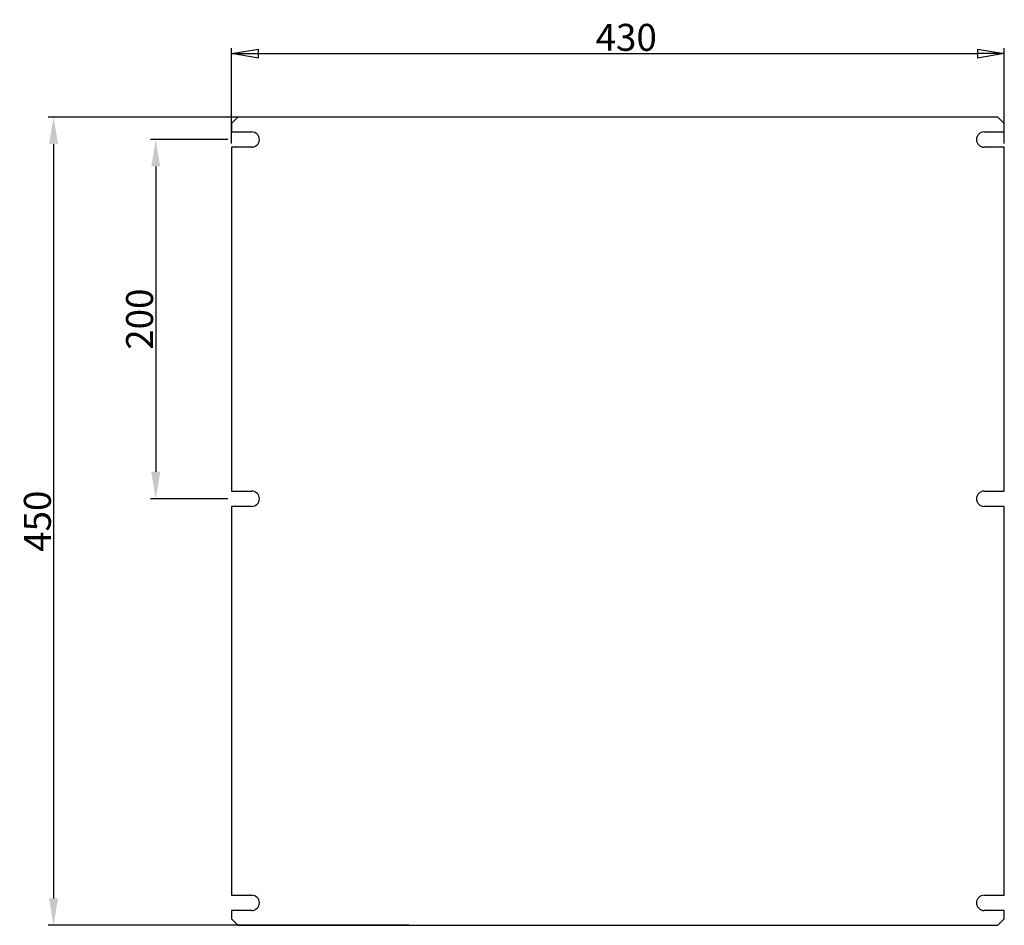
# Model space of a CAD drawing. Extents: x 14 to 562, y -210 to 295.
import ezdxf

# ---------------------------------------------------------------- set-up
doc = ezdxf.new("R2010")
doc.units = 0
doc.header["$MEASUREMENT"] = 0
doc.header["$PDMODE"] = 2
doc.header["$PDSIZE"] = -0.01
doc.layers.get('0').update_dxf_attribs({"linetype": 'CONTINUOUS'})
doc.layers.get('Defpoints').update_dxf_attribs({"linetype": 'CONTINUOUS'})
doc.layers.add('3', color=7, linetype='CONTINUOUS')
doc.styles.get("Standard").update_dxf_attribs({"font": 'monotxt.shx'})
doc.dimstyles.new('DSTYLE7', dxfattribs={"dimtxt": 15, "dimasz": 15, "dimexe": 3, "dimexo": 2, "dimgap": 1.5, "dimtad": 1, "dimdec": 3, "dimrnd": 0.001, "dimzin": 11, "dimdsep": 46, "dimtxsty": 'STANDARD', "dimcen": 0.09, "dimadec": 0, "dimazin": 0, "dimtp": 1, "dimtm": 1, "dimtfac": 1, "dimtdec": 4, "dimtofl": 0, "dimtmove": 0, "dimatfit": 3, "dimfxl": 1, "dimtolj": 1, "dimtzin": 0, "dimarcsym": 0})

# ---------------------------------------------------------------- blocks, each defined once
blk = doc.blocks.new('_AH1')
at = {"color": 0, "linetype": 'Continuous'}
for p, q in [((-1, 0.166667), (0, 0)), ((-1, 0.166667), (-1, -0.166667)), ((0, 0), (-1, -0.166667)), ((0, 0), (-1, 0))]:
    blk.add_line(p, q, dxfattribs=at)
blk = doc.blocks.new('*D88')
at = {"layer": '3', "color": 0, "linetype": 'Continuous', "lineweight": -2, "transparency": 16777216}
for p, q in [((132.12, 225.62), (132.12, 278.77)), ((147.12, 275.77), (547.12, 275.77)), ((562.12, 225.62), (562.12, 278.77))]:
    blk.add_line(p, q, dxfattribs=at)
at = {"layer": 'Defpoints', "color": 0, "linetype": 'Continuous', "transparency": 16777216}
for p in [(562.12, 275.77), (132.12, 223.62), (562.12, 223.62)]:
    blk.add_point(p, dxfattribs=at)
at = {"layer": '3', "color": 0, "linetype": 'Continuous', "lineweight": -2, "transparency": 16777216, "xscale": 15, "yscale": 15, "zscale": 15, "rotation": 180}
blk.add_blockref('_AH1', (132.12, 275.77), dxfattribs=at)
at = {"layer": '3', "color": 0, "linetype": 'Continuous', "lineweight": -2, "transparency": 16777216, "xscale": 15, "yscale": 15, "zscale": 15}
blk.add_blockref('_AH1', (562.12, 275.77), dxfattribs=at)
at = {"layer": '3', "color": 0, "linetype": 'Continuous', "transparency": 16777216, "insert": (351.75, 284.77), "char_height": 15, "attachment_point": 5}
blk.add_mtext('\\A1;430', dxfattribs=at)
blk = doc.blocks.new('*D93')
at = {"layer": '3', "color": 0, "linetype": 'ByBlock', "lineweight": -2, "transparency": 16777216}
for p, q in [((230.71, 240.37), (30.11, 240.37)), ((33.11, 225.37), (33.11, -194.63)), ((230.71, -209.63), (30.11, -209.63))]:
    blk.add_line(p, q, dxfattribs=at)
at = {"layer": '3', "color": 0, "linetype": 'ByBlock', "transparency": 16777216}
for points in [[(30.61, 225.37), (35.61, 225.37), (33.11, 240.37)], [(30.61, -194.63), (35.61, -194.63), (33.11, -209.63)]]:
    blk.add_solid(points, dxfattribs=at)
at = {"layer": 'Defpoints', "color": 0, "linetype": 'ByBlock', "transparency": 16777216}
for p in [(232.71, 240.37), (33.11, -209.63), (232.71, -209.63)]:
    blk.add_point(p, dxfattribs=at)
at = {"layer": '3', "color": 0, "linetype": 'ByBlock', "transparency": 16777216, "insert": (24.11, 15.37), "char_height": 15, "attachment_point": 5, "rotation": 90}
blk.add_mtext('\\A1;450', dxfattribs=at)
blk = doc.blocks.new('*D94')
at = {"layer": '3', "color": 0, "linetype": 'ByBlock', "lineweight": -2, "transparency": 16777216}
for p, q in [((130.12, 227.87), (86.97, 227.87)), ((89.97, 212.87), (89.97, 42.87)), ((130.12, 27.87), (86.97, 27.87))]:
    blk.add_line(p, q, dxfattribs=at)
at = {"layer": '3', "color": 0, "linetype": 'ByBlock', "transparency": 16777216}
for points in [[(87.47, 212.87), (92.47, 212.87), (89.97, 227.87)], [(87.47, 42.87), (92.47, 42.87), (89.97, 27.87)]]:
    blk.add_solid(points, dxfattribs=at)
at = {"layer": 'Defpoints', "color": 0, "linetype": 'ByBlock', "transparency": 16777216}
for p in [(132.12, 227.87), (89.97, 27.87), (132.12, 27.87)]:
    blk.add_point(p, dxfattribs=at)
at = {"layer": '3', "color": 0, "linetype": 'ByBlock', "transparency": 16777216, "insert": (80.97, 127.87), "char_height": 15, "attachment_point": 5, "rotation": 90}
blk.add_mtext('\\A1;200', dxfattribs=at)

msp = doc.modelspace()

# ---------------------------------------------------------------- linework, layer by layer
at = {"layer": '3', "color": 6, "linetype": 'Continuous'}
for p, q in [((135.662, 240.3671), (132.122, 236.8271)), ((132.122, 236.8271), (132.122, 232.1171)), ((558.582, 240.3671), (135.662, 240.3671)), ((562.122, 236.8271), (558.582, 240.3671)), ((562.122, 232.1171), (562.122, 236.8271)), ((132.122, 232.1171), (143.372, 232.1171)), ((550.872, 232.1171), (562.122, 232.1171)), ((143.372, 223.6171), (132.122, 223.6171)), ((132.122, 223.6171), (132.122, 32.1171)), ((562.122, 223.6171), (550.872, 223.6171)), ((562.122, 32.1171), (562.122, 223.6171)), ((132.122, 32.1171), (143.372, 32.1171)), ((550.872, 32.1171), (562.122, 32.1171)), ((143.372, 23.6171), (132.122, 23.6171)), ((132.122, 23.6171), (132.122, -192.8829)), ((562.122, 23.6171), (550.872, 23.6171)), ((562.122, -192.8829), (562.122, 23.6171)), ((132.122, -192.8829), (143.372, -192.8829)), ((550.872, -192.8829), (562.122, -192.8829)), ((143.372, -201.3829), (132.122, -201.3829)), ((132.122, -201.3829), (132.122, -206.0929)), ((562.122, -201.3829), (550.872, -201.3829)), ((562.122, -206.0929), (562.122, -201.3829)), ((132.122, -206.0929), (135.662, -209.6329)), ((558.582, -209.6329), (562.122, -206.0929)), ((135.662, -209.6329), (558.582, -209.6329))]:
    msp.add_line(p, q, dxfattribs=at)
for centre, start, end in [((143.372, 227.8671), 270, 450), ((550.872, 227.8671), 90.000001, 180), ((550.872, 227.8671), 180, 270), ((143.372, 27.8671), 270, 450), ((550.872, 27.8671), 89.999999, 180), ((550.872, 27.8671), 180, 270), ((143.372, -197.1329), 270, 450), ((550.872, -197.1329), 90, 180), ((550.872, -197.1329), 180, 270)]:
    msp.add_arc(centre, 4.25, start, end, dxfattribs=at)

# ---------------------------------------------------------------- dimensions: what is measured, and where the dimension line sits
at = {"layer": '3', "color": 3, "linetype": 'Continuous'}
dim = msp.add_linear_dim(base=(562.122, 275.7715), p1=(132.122, 223.6171), p2=(562.122, 223.6171), dimstyle='DSTYLE7', override={"dimblk": '_AH1'}, dxfattribs=at)
dim.commit()
dim.dimension.update_dxf_attribs({"geometry": '*D88', "text_midpoint": (351.7545, 275.7715), "dimtype": 160})
at = {"layer": '3', "color": 3, "linetype": 'ByBlock'}
for base, p1, p2, picture, middle in [((33.1101, -209.6329), (232.7115, 240.3671), (232.7115, -209.6329), '*D93', (24.1101, 15.3671)), ((89.9668, 27.8671), (132.122, 227.8671), (132.122, 27.8671), '*D94', (80.9668, 127.8671))]:
    dim = msp.add_linear_dim(base=base, p1=p1, p2=p2, angle=90, dimstyle='DSTYLE7', dxfattribs=at)
    dim.commit()
    dim.dimension.update_dxf_attribs({"geometry": picture, "text_midpoint": middle})

doc.saveas('drawing.dxf')
